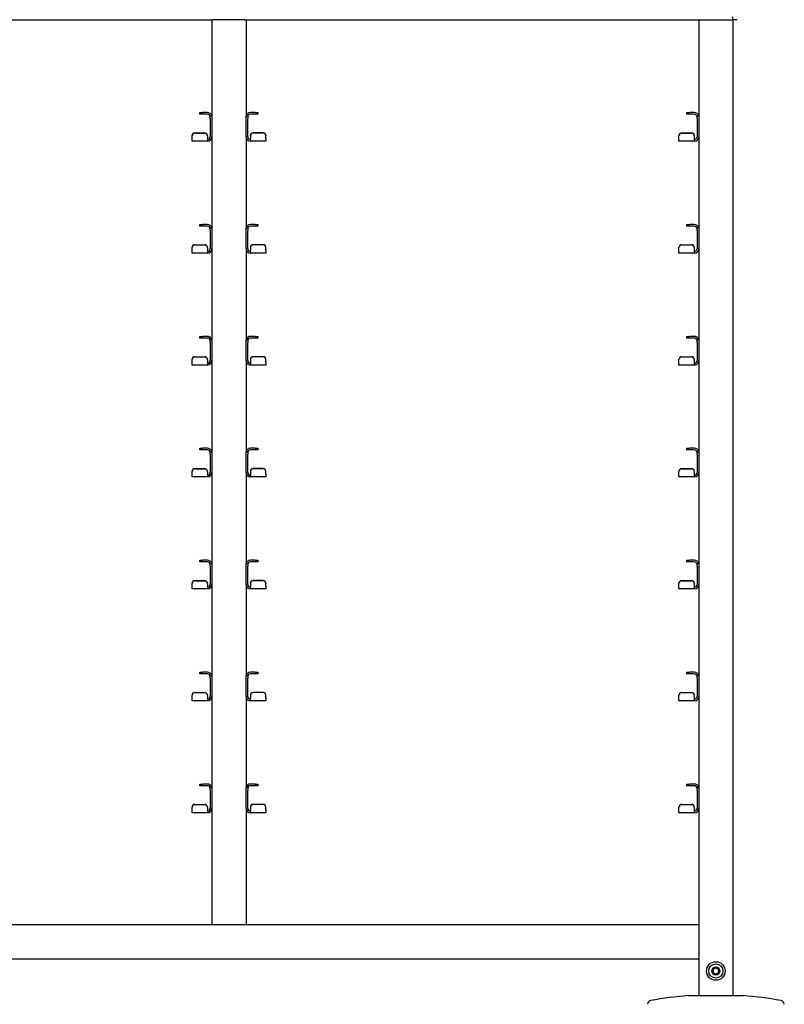
# Model space of a CAD drawing. Units: millimetres. Extents: x 0 to 210, y 0 to 297.
# Drawn here: x 86 to 114, y 219 to 256 of the extents above; entities that cross this region are included whole.
import ezdxf

# ---------------------------------------------------------------- set-up
doc = ezdxf.new("R2010")
doc.units = ezdxf.units.MM

msp = doc.modelspace()

# ---------------------------------------------------------------- linework, layer by layer
at = {"color": 7, "linetype": 'Continuous', "lineweight": 25}
for p, q in [((76.20795, 255.56706), (92.85934, 255.56706)), ((92.82114, 255.56706), (92.82114, 252.03663)), ((92.97114, 255.56706), (92.85934, 255.56706)), ((93.92114, 255.56706), (92.97114, 255.56706)), ((94.03295, 255.56706), (93.92114, 255.56706)), ((94.03295, 255.56706), (110.68434, 255.56706)), ((94.07114, 255.56706), (94.07114, 252.03663)), ((110.64614, 255.56706), (110.64614, 252.03663)), ((110.68434, 255.56706), (110.79614, 255.56706)), ((110.79614, 255.56706), (111.74614, 255.56706)), ((111.74614, 255.56706), (111.85795, 255.56706)), ((111.85795, 255.56706), (111.89614, 255.56706)), ((111.89614, 255.56706), (111.89614, 255.66706)), ((112.04614, 255.56706), (111.89614, 255.56706)), ((111.89614, 255.56706), (111.89614, 219.81706)), ((92.38614, 252.10456), (92.38614, 252.16706)), ((92.38614, 252.16706), (92.48614, 252.16706)), ((92.65864, 252.16706), (92.48614, 252.16706)), ((94.40614, 252.16706), (94.23364, 252.16706)), ((94.40614, 252.16706), (94.50614, 252.16706)), ((94.50614, 252.16706), (94.50614, 252.10456)), ((110.21114, 252.10456), (110.21114, 252.16706)), ((110.21114, 252.16706), (110.31114, 252.16706)), ((110.48364, 252.16706), (110.31114, 252.16706)), ((92.48614, 252.10456), (92.38614, 252.10456)), ((92.65864, 252.10456), (92.48614, 252.10456)), ((92.75864, 252.04206), (92.82114, 252.04206)), ((92.75864, 251.94206), (92.75864, 252.04206)), ((92.75864, 251.94206), (92.75864, 251.27956)), ((92.82114, 252.03663), (92.82114, 251.94206)), ((92.82114, 251.94206), (92.82114, 251.27956)), ((94.07114, 252.04206), (94.13364, 252.04206)), ((94.07114, 251.94206), (94.07114, 252.03663)), ((94.07114, 251.27956), (94.07114, 251.94206)), ((94.13364, 252.04206), (94.13364, 251.94206)), ((94.13364, 251.27956), (94.13364, 251.94206)), ((94.40614, 252.10456), (94.23364, 252.10456)), ((94.50614, 252.10456), (94.40614, 252.10456)), ((110.31114, 252.10456), (110.21114, 252.10456)), ((110.48364, 252.10456), (110.31114, 252.10456)), ((110.58364, 252.04206), (110.64614, 252.04206)), ((110.58364, 251.94206), (110.58364, 252.04206)), ((110.58364, 251.94206), (110.58364, 251.27956)), ((110.64614, 252.03663), (110.64614, 251.94206)), ((110.64614, 251.94206), (110.64614, 251.27956)), ((92.19614, 251.42136), (92.55864, 251.42136)), ((92.19614, 251.41592), (92.55864, 251.41592)), ((94.69614, 251.42136), (94.33364, 251.42136)), ((94.69614, 251.41592), (94.33364, 251.41592)), ((110.02114, 251.42136), (110.38364, 251.42136)), ((110.02114, 251.41592), (110.38364, 251.41592)), ((92.09614, 251.3163), (92.09614, 251.32174)), ((92.09614, 251.21975), (92.09614, 251.3163)), ((92.09614, 251.11706), (92.09614, 251.21975)), ((92.65864, 251.11706), (92.09614, 251.11706)), ((92.65864, 251.32174), (92.65864, 251.3163)), ((92.65864, 251.3163), (92.65864, 251.21975)), ((92.65864, 251.21975), (92.65864, 251.17956)), ((92.65864, 251.17956), (92.65864, 251.11706)), ((92.82114, 251.27956), (92.82114, 247.93663)), ((94.07114, 251.27956), (94.07114, 247.93663)), ((94.23364, 251.3163), (94.23364, 251.32174)), ((94.23364, 251.3163), (94.23364, 251.21975)), ((94.23364, 251.17956), (94.23364, 251.21975)), ((94.23364, 251.17956), (94.23364, 251.11706)), ((94.79614, 251.11706), (94.23364, 251.11706)), ((94.79614, 251.32174), (94.79614, 251.3163)), ((94.79614, 251.21975), (94.79614, 251.3163)), ((94.79614, 251.21975), (94.79614, 251.11706)), ((109.92114, 251.3163), (109.92114, 251.32174)), ((109.92114, 251.21975), (109.92114, 251.3163)), ((109.92114, 251.11706), (109.92114, 251.21975)), ((110.48364, 251.11706), (109.92114, 251.11706)), ((110.48364, 251.32174), (110.48364, 251.3163)), ((110.48364, 251.3163), (110.48364, 251.21975)), ((110.48364, 251.21975), (110.48364, 251.17956)), ((110.48364, 251.17956), (110.48364, 251.11706)), ((110.64614, 251.27956), (110.64614, 247.93663)), ((92.38614, 248.00456), (92.38614, 248.06706)), ((92.38614, 248.06706), (92.48614, 248.06706)), ((92.48614, 248.00456), (92.38614, 248.00456)), ((92.65864, 248.06706), (92.48614, 248.06706)), ((92.65864, 248.00456), (92.48614, 248.00456)), ((92.75864, 247.94206), (92.82114, 247.94206)), ((92.75864, 247.84206), (92.75864, 247.94206)), ((92.75864, 247.84206), (92.75864, 247.17956)), ((92.82114, 247.93663), (92.82114, 247.84206)), ((92.82114, 247.84206), (92.82114, 247.17956)), ((94.07114, 247.94206), (94.13364, 247.94206)), ((94.07114, 247.84206), (94.07114, 247.93663)), ((94.07114, 247.17956), (94.07114, 247.84206)), ((94.13364, 247.94206), (94.13364, 247.84206)), ((94.13364, 247.17956), (94.13364, 247.84206)), ((94.40614, 248.06706), (94.23364, 248.06706)), ((94.40614, 248.00456), (94.23364, 248.00456)), ((94.40614, 248.06706), (94.50614, 248.06706)), ((94.50614, 248.00456), (94.40614, 248.00456)), ((94.50614, 248.06706), (94.50614, 248.00456)), ((110.21114, 248.00456), (110.21114, 248.06706)), ((110.21114, 248.06706), (110.31114, 248.06706)), ((110.31114, 248.00456), (110.21114, 248.00456)), ((110.48364, 248.06706), (110.31114, 248.06706)), ((110.48364, 248.00456), (110.31114, 248.00456)), ((110.58364, 247.94206), (110.64614, 247.94206)), ((110.58364, 247.84206), (110.58364, 247.94206)), ((110.58364, 247.84206), (110.58364, 247.17956)), ((110.64614, 247.93663), (110.64614, 247.84206)), ((110.64614, 247.84206), (110.64614, 247.17956)), ((92.09614, 247.2163), (92.09614, 247.22174)), ((92.09614, 247.11975), (92.09614, 247.2163)), ((92.09614, 247.01706), (92.09614, 247.11975)), ((92.19614, 247.32136), (92.55864, 247.32136)), ((92.19614, 247.31592), (92.55864, 247.31592)), ((92.65864, 247.22174), (92.65864, 247.2163)), ((92.65864, 247.2163), (92.65864, 247.11975)), ((92.65864, 247.11975), (92.65864, 247.07956)), ((92.65864, 247.07956), (92.65864, 247.01706)), ((92.82114, 247.17956), (92.82114, 243.83663)), ((94.07114, 247.17956), (94.07114, 243.83663)), ((94.23364, 247.2163), (94.23364, 247.22174)), ((94.23364, 247.2163), (94.23364, 247.11975)), ((94.23364, 247.07956), (94.23364, 247.11975)), ((94.23364, 247.07956), (94.23364, 247.01706)), ((94.69614, 247.32136), (94.33364, 247.32136)), ((94.69614, 247.31592), (94.33364, 247.31592)), ((94.79614, 247.22174), (94.79614, 247.2163)), ((94.79614, 247.11975), (94.79614, 247.2163)), ((94.79614, 247.11975), (94.79614, 247.01706)), ((109.92114, 247.2163), (109.92114, 247.22174)), ((109.92114, 247.11975), (109.92114, 247.2163)), ((109.92114, 247.01706), (109.92114, 247.11975)), ((110.02114, 247.32136), (110.38364, 247.32136)), ((110.02114, 247.31592), (110.38364, 247.31592)), ((110.48364, 247.22174), (110.48364, 247.2163)), ((110.48364, 247.2163), (110.48364, 247.11975)), ((110.48364, 247.11975), (110.48364, 247.07956)), ((110.48364, 247.07956), (110.48364, 247.01706)), ((110.64614, 247.17956), (110.64614, 243.83663)), ((92.65864, 247.01706), (92.09614, 247.01706)), ((94.79614, 247.01706), (94.23364, 247.01706)), ((110.48364, 247.01706), (109.92114, 247.01706)), ((92.38614, 243.90456), (92.38614, 243.96706)), ((92.38614, 243.96706), (92.48614, 243.96706)), ((92.48614, 243.90456), (92.38614, 243.90456)), ((92.65864, 243.96706), (92.48614, 243.96706)), ((92.65864, 243.90456), (92.48614, 243.90456)), ((92.75864, 243.84206), (92.82114, 243.84206)), ((92.75864, 243.74206), (92.75864, 243.84206)), ((92.82114, 243.83663), (92.82114, 243.74206)), ((94.07114, 243.84206), (94.13364, 243.84206)), ((94.07114, 243.74206), (94.07114, 243.83663)), ((94.13364, 243.84206), (94.13364, 243.74206)), ((94.40614, 243.96706), (94.23364, 243.96706)), ((94.40614, 243.90456), (94.23364, 243.90456)), ((94.40614, 243.96706), (94.50614, 243.96706)), ((94.50614, 243.90456), (94.40614, 243.90456)), ((94.50614, 243.96706), (94.50614, 243.90456)), ((110.21114, 243.90456), (110.21114, 243.96706)), ((110.21114, 243.96706), (110.31114, 243.96706)), ((110.31114, 243.90456), (110.21114, 243.90456)), ((110.48364, 243.96706), (110.31114, 243.96706)), ((110.48364, 243.90456), (110.31114, 243.90456)), ((110.58364, 243.84206), (110.64614, 243.84206)), ((110.58364, 243.74206), (110.58364, 243.84206)), ((110.64614, 243.83663), (110.64614, 243.74206)), ((92.75864, 243.74206), (92.75864, 243.07956)), ((92.82114, 243.74206), (92.82114, 243.07956)), ((94.07114, 243.07956), (94.07114, 243.74206)), ((94.13364, 243.07956), (94.13364, 243.74206)), ((110.58364, 243.74206), (110.58364, 243.07956)), ((110.64614, 243.74206), (110.64614, 243.07956)), ((92.09614, 243.1163), (92.09614, 243.12174)), ((92.09614, 243.01975), (92.09614, 243.1163)), ((92.19614, 243.22136), (92.55864, 243.22136)), ((92.19614, 243.21592), (92.55864, 243.21592)), ((92.65864, 243.12174), (92.65864, 243.1163)), ((92.65864, 243.1163), (92.65864, 243.01975)), ((94.23364, 243.1163), (94.23364, 243.12174)), ((94.23364, 243.1163), (94.23364, 243.01975)), ((94.69614, 243.22136), (94.33364, 243.22136)), ((94.69614, 243.21592), (94.33364, 243.21592)), ((94.79614, 243.12174), (94.79614, 243.1163)), ((94.79614, 243.01975), (94.79614, 243.1163)), ((109.92114, 243.1163), (109.92114, 243.12174)), ((109.92114, 243.01975), (109.92114, 243.1163)), ((110.02114, 243.22136), (110.38364, 243.22136)), ((110.02114, 243.21592), (110.38364, 243.21592)), ((110.48364, 243.12174), (110.48364, 243.1163)), ((110.48364, 243.1163), (110.48364, 243.01975)), ((92.09614, 242.91706), (92.09614, 243.01975)), ((92.65864, 242.91706), (92.09614, 242.91706)), ((92.65864, 243.01975), (92.65864, 242.97956)), ((92.65864, 242.97956), (92.65864, 242.91706)), ((92.82114, 243.07956), (92.82114, 239.73663)), ((94.07114, 243.07956), (94.07114, 239.73663)), ((94.23364, 242.97956), (94.23364, 243.01975)), ((94.23364, 242.97956), (94.23364, 242.91706)), ((94.79614, 242.91706), (94.23364, 242.91706)), ((94.79614, 243.01975), (94.79614, 242.91706)), ((109.92114, 242.91706), (109.92114, 243.01975)), ((110.48364, 242.91706), (109.92114, 242.91706)), ((110.48364, 243.01975), (110.48364, 242.97956)), ((110.48364, 242.97956), (110.48364, 242.91706)), ((110.64614, 243.07956), (110.64614, 239.73663)), ((92.38614, 239.80456), (92.38614, 239.86706)), ((92.38614, 239.86706), (92.48614, 239.86706)), ((92.65864, 239.86706), (92.48614, 239.86706)), ((94.40614, 239.86706), (94.23364, 239.86706)), ((94.40614, 239.86706), (94.50614, 239.86706)), ((94.50614, 239.86706), (94.50614, 239.80456)), ((110.21114, 239.80456), (110.21114, 239.86706)), ((110.21114, 239.86706), (110.31114, 239.86706)), ((110.48364, 239.86706), (110.31114, 239.86706)), ((92.48614, 239.80456), (92.38614, 239.80456)), ((92.65864, 239.80456), (92.48614, 239.80456)), ((92.75864, 239.74206), (92.82114, 239.74206)), ((92.75864, 239.64206), (92.75864, 239.74206)), ((92.75864, 239.64206), (92.75864, 238.97956)), ((92.82114, 239.73663), (92.82114, 239.64206)), ((92.82114, 239.64206), (92.82114, 238.97956)), ((94.07114, 239.74206), (94.13364, 239.74206)), ((94.07114, 239.64206), (94.07114, 239.73663)), ((94.07114, 238.97956), (94.07114, 239.64206)), ((94.13364, 239.74206), (94.13364, 239.64206)), ((94.13364, 238.97956), (94.13364, 239.64206)), ((94.40614, 239.80456), (94.23364, 239.80456)), ((94.50614, 239.80456), (94.40614, 239.80456)), ((110.31114, 239.80456), (110.21114, 239.80456)), ((110.48364, 239.80456), (110.31114, 239.80456)), ((110.58364, 239.74206), (110.64614, 239.74206)), ((110.58364, 239.64206), (110.58364, 239.74206)), ((110.58364, 239.64206), (110.58364, 238.97956)), ((110.64614, 239.73663), (110.64614, 239.64206)), ((110.64614, 239.64206), (110.64614, 238.97956)), ((92.09614, 239.0163), (92.09614, 239.02174)), ((92.09614, 238.91975), (92.09614, 239.0163)), ((92.09614, 238.81706), (92.09614, 238.91975)), ((92.65864, 238.81706), (92.09614, 238.81706)), ((92.19614, 239.12136), (92.55864, 239.12136)), ((92.19614, 239.11592), (92.55864, 239.11592)), ((92.65864, 239.02174), (92.65864, 239.0163)), ((92.65864, 239.0163), (92.65864, 238.91975)), ((92.65864, 238.91975), (92.65864, 238.87956)), ((92.65864, 238.87956), (92.65864, 238.81706)), ((92.82114, 238.97956), (92.82114, 235.63663)), ((94.07114, 238.97956), (94.07114, 235.63663)), ((94.23364, 239.0163), (94.23364, 239.02174)), ((94.23364, 239.0163), (94.23364, 238.91975)), ((94.23364, 238.87956), (94.23364, 238.91975)), ((94.23364, 238.87956), (94.23364, 238.81706)), ((94.79614, 238.81706), (94.23364, 238.81706)), ((94.69614, 239.12136), (94.33364, 239.12136)), ((94.69614, 239.11592), (94.33364, 239.11592)), ((94.79614, 239.02174), (94.79614, 239.0163)), ((94.79614, 238.91975), (94.79614, 239.0163)), ((94.79614, 238.91975), (94.79614, 238.81706)), ((109.92114, 239.0163), (109.92114, 239.02174)), ((109.92114, 238.91975), (109.92114, 239.0163)), ((109.92114, 238.81706), (109.92114, 238.91975)), ((110.48364, 238.81706), (109.92114, 238.81706)), ((110.02114, 239.12136), (110.38364, 239.12136)), ((110.02114, 239.11592), (110.38364, 239.11592)), ((110.48364, 239.02174), (110.48364, 239.0163)), ((110.48364, 239.0163), (110.48364, 238.91975)), ((110.48364, 238.91975), (110.48364, 238.87956)), ((110.48364, 238.87956), (110.48364, 238.81706)), ((110.64614, 238.97956), (110.64614, 235.63663)), ((92.38614, 235.70456), (92.38614, 235.76706)), ((92.38614, 235.76706), (92.48614, 235.76706)), ((92.48614, 235.70456), (92.38614, 235.70456)), ((92.65864, 235.76706), (92.48614, 235.76706)), ((92.65864, 235.70456), (92.48614, 235.70456)), ((92.75864, 235.64206), (92.82114, 235.64206)), ((92.75864, 235.54206), (92.75864, 235.64206)), ((92.75864, 235.54206), (92.75864, 234.87956)), ((92.82114, 235.63663), (92.82114, 235.54206)), ((92.82114, 235.54206), (92.82114, 234.87956)), ((94.07114, 235.64206), (94.13364, 235.64206)), ((94.07114, 235.54206), (94.07114, 235.63663)), ((94.07114, 234.87956), (94.07114, 235.54206)), ((94.13364, 235.64206), (94.13364, 235.54206)), ((94.13364, 234.87956), (94.13364, 235.54206)), ((94.40614, 235.76706), (94.23364, 235.76706)), ((94.40614, 235.70456), (94.23364, 235.70456)), ((94.40614, 235.76706), (94.50614, 235.76706)), ((94.50614, 235.70456), (94.40614, 235.70456)), ((94.50614, 235.76706), (94.50614, 235.70456)), ((110.21114, 235.70456), (110.21114, 235.76706)), ((110.21114, 235.76706), (110.31114, 235.76706)), ((110.31114, 235.70456), (110.21114, 235.70456)), ((110.48364, 235.76706), (110.31114, 235.76706)), ((110.48364, 235.70456), (110.31114, 235.70456)), ((110.58364, 235.64206), (110.64614, 235.64206)), ((110.58364, 235.54206), (110.58364, 235.64206)), ((110.58364, 235.54206), (110.58364, 234.87956)), ((110.64614, 235.63663), (110.64614, 235.54206)), ((110.64614, 235.54206), (110.64614, 234.87956)), ((92.09614, 234.9163), (92.09614, 234.92174)), ((92.09614, 234.81975), (92.09614, 234.9163)), ((92.09614, 234.71706), (92.09614, 234.81975)), ((92.19614, 235.02136), (92.55864, 235.02136)), ((92.19614, 235.01592), (92.55864, 235.01592)), ((92.65864, 234.92174), (92.65864, 234.9163)), ((92.65864, 234.9163), (92.65864, 234.81975)), ((92.65864, 234.81975), (92.65864, 234.77956)), ((92.82114, 234.87956), (92.82114, 231.53663)), ((94.07114, 234.87956), (94.07114, 231.53663)), ((94.23364, 234.9163), (94.23364, 234.92174)), ((94.23364, 234.9163), (94.23364, 234.81975)), ((94.23364, 234.77956), (94.23364, 234.81975)), ((94.69614, 235.02136), (94.33364, 235.02136)), ((94.69614, 235.01592), (94.33364, 235.01592)), ((94.79614, 234.92174), (94.79614, 234.9163)), ((94.79614, 234.81975), (94.79614, 234.9163)), ((94.79614, 234.81975), (94.79614, 234.71706)), ((109.92114, 234.9163), (109.92114, 234.92174)), ((109.92114, 234.81975), (109.92114, 234.9163)), ((109.92114, 234.71706), (109.92114, 234.81975)), ((110.02114, 235.02136), (110.38364, 235.02136)), ((110.02114, 235.01592), (110.38364, 235.01592)), ((110.48364, 234.92174), (110.48364, 234.9163)), ((110.48364, 234.9163), (110.48364, 234.81975)), ((110.48364, 234.81975), (110.48364, 234.77956)), ((110.64614, 234.87956), (110.64614, 231.53663)), ((92.65864, 234.71706), (92.09614, 234.71706)), ((92.65864, 234.77956), (92.65864, 234.71706)), ((94.23364, 234.77956), (94.23364, 234.71706)), ((94.79614, 234.71706), (94.23364, 234.71706)), ((110.48364, 234.71706), (109.92114, 234.71706)), ((110.48364, 234.77956), (110.48364, 234.71706)), ((92.38614, 231.60456), (92.38614, 231.66706)), ((92.38614, 231.66706), (92.48614, 231.66706)), ((92.48614, 231.60456), (92.38614, 231.60456)), ((92.65864, 231.66706), (92.48614, 231.66706)), ((92.65864, 231.60456), (92.48614, 231.60456)), ((94.40614, 231.66706), (94.23364, 231.66706)), ((94.40614, 231.60456), (94.23364, 231.60456)), ((94.40614, 231.66706), (94.50614, 231.66706)), ((94.50614, 231.60456), (94.40614, 231.60456)), ((94.50614, 231.66706), (94.50614, 231.60456)), ((110.21114, 231.60456), (110.21114, 231.66706)), ((110.21114, 231.66706), (110.31114, 231.66706)), ((110.31114, 231.60456), (110.21114, 231.60456)), ((110.48364, 231.66706), (110.31114, 231.66706)), ((110.48364, 231.60456), (110.31114, 231.60456)), ((92.75864, 231.54206), (92.82114, 231.54206)), ((92.75864, 231.44206), (92.75864, 231.54206)), ((92.75864, 231.44206), (92.75864, 230.77956)), ((92.82114, 231.53663), (92.82114, 231.44206)), ((92.82114, 231.44206), (92.82114, 230.77956)), ((94.07114, 231.54206), (94.13364, 231.54206)), ((94.07114, 231.44206), (94.07114, 231.53663)), ((94.07114, 230.77956), (94.07114, 231.44206)), ((94.13364, 231.54206), (94.13364, 231.44206)), ((94.13364, 230.77956), (94.13364, 231.44206)), ((110.58364, 231.54206), (110.64614, 231.54206)), ((110.58364, 231.44206), (110.58364, 231.54206)), ((110.58364, 231.44206), (110.58364, 230.77956)), ((110.64614, 231.53663), (110.64614, 231.44206)), ((110.64614, 231.44206), (110.64614, 230.77956)), ((92.19614, 230.92136), (92.55864, 230.92136)), ((92.19614, 230.91592), (92.55864, 230.91592)), ((94.69614, 230.92136), (94.33364, 230.92136)), ((94.69614, 230.91592), (94.33364, 230.91592)), ((110.02114, 230.92136), (110.38364, 230.92136)), ((110.02114, 230.91592), (110.38364, 230.91592)), ((92.09614, 230.8163), (92.09614, 230.82174)), ((92.09614, 230.71975), (92.09614, 230.8163)), ((92.09614, 230.61706), (92.09614, 230.71975)), ((92.65864, 230.61706), (92.09614, 230.61706)), ((92.65864, 230.82174), (92.65864, 230.8163)), ((92.65864, 230.8163), (92.65864, 230.71975)), ((92.65864, 230.71975), (92.65864, 230.67956)), ((92.65864, 230.67956), (92.65864, 230.61706)), ((92.82114, 230.77956), (92.82114, 227.43663)), ((94.07114, 230.77956), (94.07114, 227.43663)), ((94.23364, 230.8163), (94.23364, 230.82174)), ((94.23364, 230.8163), (94.23364, 230.71975)), ((94.23364, 230.67956), (94.23364, 230.71975)), ((94.23364, 230.67956), (94.23364, 230.61706)), ((94.79614, 230.61706), (94.23364, 230.61706)), ((94.79614, 230.82174), (94.79614, 230.8163)), ((94.79614, 230.71975), (94.79614, 230.8163)), ((94.79614, 230.71975), (94.79614, 230.61706)), ((109.92114, 230.8163), (109.92114, 230.82174)), ((109.92114, 230.71975), (109.92114, 230.8163)), ((109.92114, 230.61706), (109.92114, 230.71975)), ((110.48364, 230.61706), (109.92114, 230.61706)), ((110.48364, 230.82174), (110.48364, 230.8163)), ((110.48364, 230.8163), (110.48364, 230.71975)), ((110.48364, 230.71975), (110.48364, 230.67956)), ((110.48364, 230.67956), (110.48364, 230.61706)), ((110.64614, 230.77956), (110.64614, 227.43663)), ((92.38614, 227.50456), (92.38614, 227.56706)), ((92.38614, 227.56706), (92.48614, 227.56706)), ((92.48614, 227.50456), (92.38614, 227.50456)), ((92.65864, 227.56706), (92.48614, 227.56706)), ((92.65864, 227.50456), (92.48614, 227.50456)), ((92.75864, 227.44206), (92.82114, 227.44206)), ((92.75864, 227.34206), (92.75864, 227.44206)), ((92.75864, 227.34206), (92.75864, 226.67956)), ((92.82114, 227.43663), (92.82114, 227.34206)), ((92.82114, 227.34206), (92.82114, 226.67956)), ((94.07114, 227.44206), (94.13364, 227.44206)), ((94.07114, 227.34206), (94.07114, 227.43663)), ((94.07114, 226.67956), (94.07114, 227.34206)), ((94.13364, 227.44206), (94.13364, 227.34206)), ((94.13364, 226.67956), (94.13364, 227.34206)), ((94.40614, 227.56706), (94.23364, 227.56706)), ((94.40614, 227.50456), (94.23364, 227.50456)), ((94.40614, 227.56706), (94.50614, 227.56706)), ((94.50614, 227.50456), (94.40614, 227.50456)), ((94.50614, 227.56706), (94.50614, 227.50456)), ((110.21114, 227.50456), (110.21114, 227.56706)), ((110.21114, 227.56706), (110.31114, 227.56706)), ((110.31114, 227.50456), (110.21114, 227.50456)), ((110.48364, 227.56706), (110.31114, 227.56706)), ((110.48364, 227.50456), (110.31114, 227.50456)), ((110.58364, 227.44206), (110.64614, 227.44206)), ((110.58364, 227.34206), (110.58364, 227.44206)), ((110.58364, 227.34206), (110.58364, 226.67956)), ((110.64614, 227.43663), (110.64614, 227.34206)), ((110.64614, 227.34206), (110.64614, 226.67956)), ((92.09614, 226.7163), (92.09614, 226.72174)), ((92.09614, 226.61975), (92.09614, 226.7163)), ((92.09614, 226.51706), (92.09614, 226.61975)), ((92.65864, 226.51706), (92.09614, 226.51706)), ((92.19614, 226.82136), (92.55864, 226.82136)), ((92.19614, 226.81592), (92.55864, 226.81592)), ((92.65864, 226.72174), (92.65864, 226.7163)), ((92.65864, 226.7163), (92.65864, 226.61975)), ((92.65864, 226.61975), (92.65864, 226.57956)), ((92.65864, 226.57956), (92.65864, 226.51706)), ((92.82114, 226.67956), (92.82114, 222.41706)), ((94.07114, 226.67956), (94.07114, 222.41706)), ((94.23364, 226.7163), (94.23364, 226.72174)), ((94.23364, 226.7163), (94.23364, 226.61975)), ((94.23364, 226.57956), (94.23364, 226.61975)), ((94.23364, 226.57956), (94.23364, 226.51706)), ((94.79614, 226.51706), (94.23364, 226.51706)), ((94.69614, 226.82136), (94.33364, 226.82136)), ((94.69614, 226.81592), (94.33364, 226.81592)), ((94.79614, 226.72174), (94.79614, 226.7163)), ((94.79614, 226.61975), (94.79614, 226.7163)), ((94.79614, 226.61975), (94.79614, 226.51706)), ((109.92114, 226.7163), (109.92114, 226.72174)), ((109.92114, 226.61975), (109.92114, 226.7163)), ((109.92114, 226.51706), (109.92114, 226.61975)), ((110.48364, 226.51706), (109.92114, 226.51706)), ((110.02114, 226.82136), (110.38364, 226.82136)), ((110.02114, 226.81592), (110.38364, 226.81592)), ((110.48364, 226.72174), (110.48364, 226.7163)), ((110.48364, 226.7163), (110.48364, 226.61975)), ((110.48364, 226.61975), (110.48364, 226.57956)), ((110.48364, 226.57956), (110.48364, 226.51706)), ((110.64614, 226.67956), (110.64614, 222.41706)), ((76.24614, 222.41706), (92.82114, 222.41706)), ((92.82114, 222.41706), (92.97114, 222.41706)), ((92.97114, 222.41706), (93.92114, 222.41706)), ((93.92114, 222.41706), (94.07114, 222.41706)), ((94.07114, 222.41706), (110.64614, 222.41706)), ((110.64614, 222.41706), (110.64614, 222.26706)), ((110.64614, 222.26706), (110.64614, 221.24206)), ((40.59614, 221.16706), (110.64614, 221.16706)), ((110.64614, 221.24206), (110.64614, 221.16706)), ((110.64614, 221.16706), (110.64614, 219.81706)), ((110.27114, 219.81706), (111.27114, 219.81706)), ((111.27114, 219.81706), (112.27114, 219.81706))]:
    msp.add_line(p, q, dxfattribs=at)
for radius in [0.34, 0.26047, 0.15]:
    msp.add_circle((111.27114, 220.71706), radius, dxfattribs=at)
for centre, radius, start, end in [((92.65864, 252.00456), 0.1625, 13.342364, 90), ((94.23364, 252.00456), 0.1625, 90, 166.657636), ((110.48364, 252.00456), 0.1625, 13.342364, 90), ((92.65864, 252.00456), 0.1, 0, 90), ((94.23364, 252.00456), 0.1, 90, 180), ((110.48364, 252.00456), 0.1, 0, 90), ((92.19595, 251.32155), 0.09981, 89.890987, 179.89057), ((92.19595, 251.31611), 0.09981, 89.890987, 179.89057), ((92.55883, 251.32155), 0.09981, 0.10943, 90.109013), ((92.55883, 251.31611), 0.09981, 0.10943, 90.109013), ((94.33345, 251.32155), 0.09981, 89.890987, 179.89057), ((94.33345, 251.31611), 0.09981, 89.890987, 179.89057), ((94.69633, 251.32155), 0.09981, 0.10943, 90.109013), ((94.69633, 251.31611), 0.09981, 0.10943, 90.109013), ((110.02095, 251.32155), 0.09981, 89.890987, 179.89057), ((110.02095, 251.31611), 0.09981, 89.890987, 179.89057), ((110.38383, 251.32155), 0.09981, 0.10943, 90.109013), ((110.38383, 251.31611), 0.09981, 0.10943, 90.109013), ((92.65864, 251.27956), 0.1625, 270, 360), ((92.65864, 251.27956), 0.1, 270, 0), ((94.23364, 251.27956), 0.1625, 180, 270), ((94.23364, 251.27956), 0.1, 180, 270), ((110.48364, 251.27956), 0.1625, 270, 360), ((110.48364, 251.27956), 0.1, 270, 0), ((92.65864, 247.90456), 0.1625, 13.342364, 90), ((92.65864, 247.90456), 0.1, 0, 90), ((94.23364, 247.90456), 0.1625, 90, 166.657636), ((94.23364, 247.90456), 0.1, 90, 180), ((110.48364, 247.90456), 0.1625, 13.342364, 90), ((110.48364, 247.90456), 0.1, 0, 90), ((92.19595, 247.22155), 0.09981, 89.890987, 179.89057), ((92.19595, 247.21611), 0.09981, 89.890987, 179.89057), ((92.55883, 247.22155), 0.09981, 0.10943, 90.109013), ((92.55883, 247.21611), 0.09981, 0.10943, 90.109013), ((92.65864, 247.17956), 0.1625, 270, 360), ((92.65864, 247.17956), 0.1, 270, 0), ((94.23364, 247.17956), 0.1625, 180, 270), ((94.23364, 247.17956), 0.1, 180, 270), ((94.33345, 247.22155), 0.09981, 89.890987, 179.89057), ((94.33345, 247.21611), 0.09981, 89.890987, 179.89057), ((94.69633, 247.22155), 0.09981, 0.10943, 90.109013), ((94.69633, 247.21611), 0.09981, 0.10943, 90.109013), ((110.02095, 247.22155), 0.09981, 89.890987, 179.89057), ((110.02095, 247.21611), 0.09981, 89.890987, 179.89057), ((110.38383, 247.22155), 0.09981, 0.10943, 90.109013), ((110.38383, 247.21611), 0.09981, 0.10943, 90.109013), ((110.48364, 247.17956), 0.1625, 270, 360), ((110.48364, 247.17956), 0.1, 270, 0), ((92.65864, 243.80456), 0.1625, 13.342364, 90), ((92.65864, 243.80456), 0.1, 0, 90), ((94.23364, 243.80456), 0.1625, 90, 166.657636), ((94.23364, 243.80456), 0.1, 90, 180), ((110.48364, 243.80456), 0.1625, 13.342364, 90), ((110.48364, 243.80456), 0.1, 0, 90), ((92.19595, 243.12155), 0.09981, 89.890987, 179.89057), ((92.19595, 243.11611), 0.09981, 89.890987, 179.89057), ((92.55883, 243.12155), 0.09981, 0.10943, 90.109013), ((92.55883, 243.11611), 0.09981, 0.10943, 90.109013), ((94.33345, 243.12155), 0.09981, 89.890987, 179.89057), ((94.33345, 243.11611), 0.09981, 89.890987, 179.89057), ((94.69633, 243.12155), 0.09981, 0.10943, 90.109013), ((94.69633, 243.11611), 0.09981, 0.10943, 90.109013), ((110.02095, 243.12155), 0.09981, 89.890987, 179.89057), ((110.02095, 243.11611), 0.09981, 89.890987, 179.89057), ((110.38383, 243.12155), 0.09981, 0.10943, 90.109013), ((110.38383, 243.11611), 0.09981, 0.10943, 90.109013), ((92.65864, 243.07956), 0.1625, 270, 360), ((92.65864, 243.07956), 0.1, 270, 0), ((94.23364, 243.07956), 0.1625, 180, 270), ((94.23364, 243.07956), 0.1, 180, 270), ((110.48364, 243.07956), 0.1625, 270, 360), ((110.48364, 243.07956), 0.1, 270, 0), ((92.65864, 239.70456), 0.1625, 13.342364, 90), ((94.23364, 239.70456), 0.1625, 90, 166.657636), ((110.48364, 239.70456), 0.1625, 13.342364, 90), ((92.65864, 239.70456), 0.1, 0, 90), ((94.23364, 239.70456), 0.1, 90, 180), ((110.48364, 239.70456), 0.1, 0, 90), ((92.19595, 239.02155), 0.09981, 89.890987, 179.89057), ((92.19595, 239.01611), 0.09981, 89.890987, 179.89057), ((92.55883, 239.02155), 0.09981, 0.10943, 90.109013), ((92.55883, 239.01611), 0.09981, 0.10943, 90.109013), ((92.65864, 238.97956), 0.1625, 270, 360), ((92.65864, 238.97956), 0.1, 270, 0), ((94.23364, 238.97956), 0.1625, 180, 270), ((94.23364, 238.97956), 0.1, 180, 270), ((94.33345, 239.02155), 0.09981, 89.890987, 179.89057), ((94.33345, 239.01611), 0.09981, 89.890987, 179.89057), ((94.69633, 239.02155), 0.09981, 0.10943, 90.109013), ((94.69633, 239.01611), 0.09981, 0.10943, 90.109013), ((110.02095, 239.02155), 0.09981, 89.890987, 179.89057), ((110.02095, 239.01611), 0.09981, 89.890987, 179.89057), ((110.38383, 239.02155), 0.09981, 0.10943, 90.109013), ((110.38383, 239.01611), 0.09981, 0.10943, 90.109013), ((110.48364, 238.97956), 0.1625, 270, 360), ((110.48364, 238.97956), 0.1, 270, 0), ((92.65864, 235.60456), 0.1625, 13.342364, 90), ((92.65864, 235.60456), 0.1, 0, 90), ((94.23364, 235.60456), 0.1625, 90, 166.657636), ((94.23364, 235.60456), 0.1, 90, 180), ((110.48364, 235.60456), 0.1625, 13.342364, 90), ((110.48364, 235.60456), 0.1, 0, 90), ((92.19595, 234.92155), 0.09981, 89.890987, 179.89057), ((92.19595, 234.91611), 0.09981, 89.890987, 179.89057), ((92.55883, 234.92155), 0.09981, 0.10943, 90.109013), ((92.55883, 234.91611), 0.09981, 0.10943, 90.109013), ((92.65864, 234.87956), 0.1625, 270, 360), ((92.65864, 234.87956), 0.1, 270, 0), ((94.23364, 234.87956), 0.1625, 180, 270), ((94.23364, 234.87956), 0.1, 180, 270), ((94.33345, 234.92155), 0.09981, 89.890987, 179.89057), ((94.33345, 234.91611), 0.09981, 89.890987, 179.89057), ((94.69633, 234.92155), 0.09981, 0.10943, 90.109013), ((94.69633, 234.91611), 0.09981, 0.10943, 90.109013), ((110.02095, 234.92155), 0.09981, 89.890987, 179.89057), ((110.02095, 234.91611), 0.09981, 89.890987, 179.89057), ((110.38383, 234.92155), 0.09981, 0.10943, 90.109013), ((110.38383, 234.91611), 0.09981, 0.10943, 90.109013), ((110.48364, 234.87956), 0.1625, 270, 360), ((110.48364, 234.87956), 0.1, 270, 0), ((92.65864, 231.50456), 0.1625, 13.342364, 90), ((92.65864, 231.50456), 0.1, 0, 90), ((94.23364, 231.50456), 0.1625, 90, 166.657636), ((94.23364, 231.50456), 0.1, 90, 180), ((110.48364, 231.50456), 0.1625, 13.342364, 90), ((110.48364, 231.50456), 0.1, 0, 90), ((92.19595, 230.82155), 0.09981, 89.890987, 179.89057), ((92.19595, 230.81611), 0.09981, 89.890987, 179.89057), ((92.55883, 230.82155), 0.09981, 0.10943, 90.109013), ((92.55883, 230.81611), 0.09981, 0.10943, 90.109013), ((94.33345, 230.82155), 0.09981, 89.890987, 179.89057), ((94.33345, 230.81611), 0.09981, 89.890987, 179.89057), ((94.69633, 230.82155), 0.09981, 0.10943, 90.109013), ((94.69633, 230.81611), 0.09981, 0.10943, 90.109013), ((110.02095, 230.82155), 0.09981, 89.890987, 179.89057), ((110.02095, 230.81611), 0.09981, 89.890987, 179.89057), ((110.38383, 230.82155), 0.09981, 0.10943, 90.109013), ((110.38383, 230.81611), 0.09981, 0.10943, 90.109013), ((92.65864, 230.77956), 0.1625, 270, 360), ((92.65864, 230.77956), 0.1, 270, 0), ((94.23364, 230.77956), 0.1625, 180, 270), ((94.23364, 230.77956), 0.1, 180, 270), ((110.48364, 230.77956), 0.1625, 270, 360), ((110.48364, 230.77956), 0.1, 270, 0), ((92.65864, 227.40456), 0.1625, 13.342364, 90), ((92.65864, 227.40456), 0.1, 0, 90), ((94.23364, 227.40456), 0.1625, 90, 166.657636), ((94.23364, 227.40456), 0.1, 90, 180), ((110.48364, 227.40456), 0.1625, 13.342364, 90), ((110.48364, 227.40456), 0.1, 0, 90), ((92.19595, 226.72155), 0.09981, 89.890987, 179.89057), ((92.19595, 226.71611), 0.09981, 89.890987, 179.89057), ((92.55883, 226.72155), 0.09981, 0.10943, 90.109013), ((92.55883, 226.71611), 0.09981, 0.10943, 90.109013), ((92.65864, 226.67956), 0.1625, 270, 360), ((92.65864, 226.67956), 0.1, 270, 0), ((94.23364, 226.67956), 0.1625, 180, 270), ((94.23364, 226.67956), 0.1, 180, 270), ((94.33345, 226.72155), 0.09981, 89.890987, 179.89057), ((94.33345, 226.71611), 0.09981, 89.890987, 179.89057), ((94.69633, 226.72155), 0.09981, 0.10943, 90.109013), ((94.69633, 226.71611), 0.09981, 0.10943, 90.109013), ((110.02095, 226.72155), 0.09981, 89.890987, 179.89057), ((110.02095, 226.71611), 0.09981, 89.890987, 179.89057), ((110.38383, 226.72155), 0.09981, 0.10943, 90.109013), ((110.38383, 226.71611), 0.09981, 0.10943, 90.109013), ((110.48364, 226.67956), 0.1625, 270, 360), ((110.48364, 226.67956), 0.1, 270, 0), ((111.86492, 202.13875), 17.75, 95.15153, 99.649896), ((110.67737, 202.13875), 17.75, 80.350104, 84.84847), ((108.91467, 219.48972), 0.15, 99.649896, 177), ((113.62761, 219.48972), 0.15, 3, 80.350104)]:
    msp.add_arc(centre, radius, start, end, dxfattribs=at)
msp.add_open_spline([(111.27114, 220.58408), (111.27013, 220.58422), (111.26796, 220.58451), (111.26491, 220.58644), (111.26007, 220.59071), (111.24973, 220.60383), (111.23434, 220.62647), (111.20219, 220.6414), (111.17792, 220.64218), (111.16413, 220.64525), (111.15979, 220.6469), (111.15647, 220.64932), (111.15482, 220.65292), (111.15484, 220.65716), (111.1575, 220.66884), (111.16705, 220.68753), (111.17565, 220.71706), (111.16705, 220.74658), (111.1575, 220.76528), (111.15484, 220.77695), (111.15482, 220.78119), (111.15647, 220.7848), (111.15979, 220.78721), (111.16413, 220.78886), (111.17792, 220.79193), (111.2022, 220.79271), (111.23433, 220.80768), (111.25028, 220.83094), (111.26117, 220.84494), (111.26731, 220.84932), (111.27095, 220.85031), (111.27433, 220.84954), (111.27737, 220.8477), (111.28222, 220.84338), (111.29256, 220.83031), (111.30794, 220.80764), (111.34009, 220.79272), (111.36436, 220.79193), (111.37815, 220.78886), (111.3825, 220.78721), (111.38582, 220.7848), (111.38747, 220.78119), (111.38744, 220.77695), (111.38478, 220.76528), (111.37524, 220.74658), (111.36664, 220.71706), (111.37524, 220.68753), (111.38478, 220.66884), (111.38744, 220.65716), (111.38747, 220.65292), (111.38582, 220.64932), (111.3825, 220.6469), (111.37815, 220.64525), (111.36436, 220.64218), (111.34009, 220.64139), (111.30796, 220.62647), (111.29201, 220.60307), (111.28112, 220.58928), (111.27497, 220.5847), (111.27235, 220.58428), (111.27114, 220.58408)], degree=3, knots=[0, 0, 0, 0, 0.00365586, 0.00781753, 0.01269944, 0.027011, 0.06784831, 0.10978353, 0.1485077, 0.1550925, 0.16061967, 0.16521478, 0.16949034, 0.17435835, 0.18023938, 0.21255447, 0.25001708, 0.2874797, 0.31979479, 0.32567582, 0.33054383, 0.33481939, 0.33941449, 0.34494167, 0.35152646, 0.39025063, 0.43218586, 0.47302316, 0.49053904, 0.49565735, 0.5, 0.50365586, 0.50781753, 0.51269944, 0.527011, 0.56784831, 0.60978353, 0.6485077, 0.6550925, 0.66061967, 0.66521478, 0.66949034, 0.67435835, 0.68023938, 0.71255447, 0.75001708, 0.7874797, 0.81979479, 0.82567582, 0.83054383, 0.83481939, 0.83941449, 0.84494167, 0.85152646, 0.89025063, 0.93218586, 0.97302316, 0.99053904, 0.99565735, 1, 1, 1, 1], dxfattribs=at)

doc.saveas('drawing.dxf')
